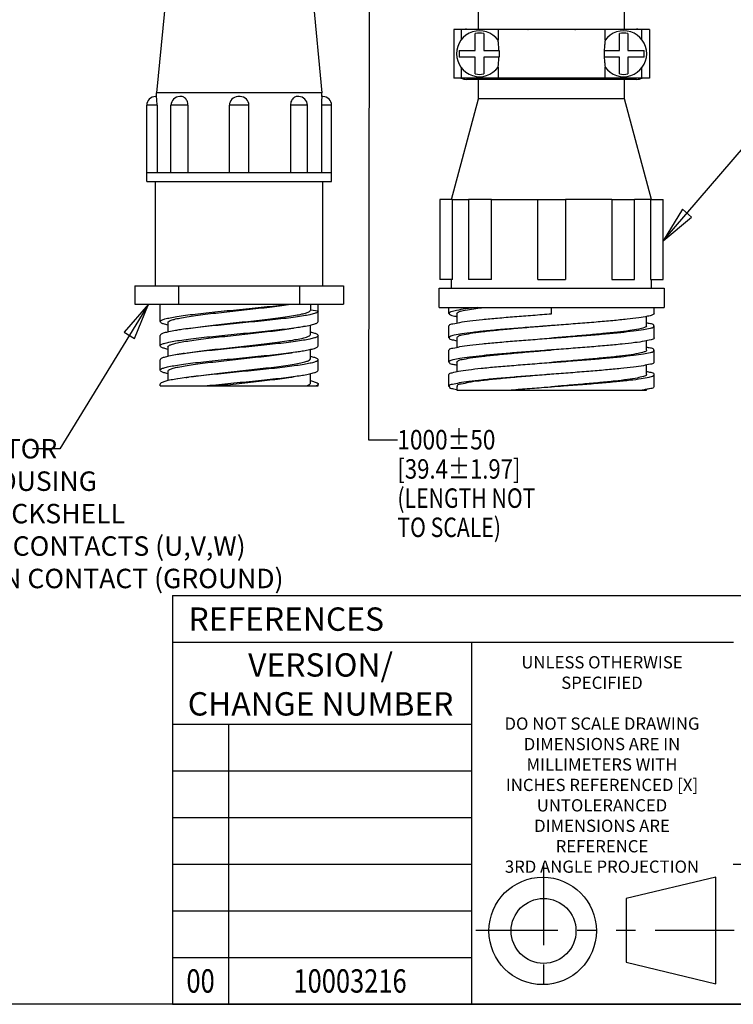
# Model space of a CAD drawing. Units: inches. Extents: x 1.2 to 15.8, y 0.3 to 10.5.
# Drawn here: x 6.4 to 10.1, y 0.5 to 5.6 of the extents above; entities that cross this region are included whole.
import ezdxf
from ezdxf.enums import TextEntityAlignment as Align

# ---------------------------------------------------------------- set-up
doc = ezdxf.new("R2010")
doc.units = ezdxf.units.IN
doc.header["$LTSCALE"] = 0.935
doc.header["$MEASUREMENT"] = 0
doc.linetypes.add('PHANTOM', pattern=[0.8, 0.45, -0.05, 0.1, -0.05, 0.1, -0.05])
doc.layers.get('0').update_dxf_attribs({"linetype": 'CONTINUOUS'})
doc.layers.add('8_ALL_NOTES_BALLOONS_SYMBOLS_GT', color=7, linetype='CONTINUOUS')
doc.layers.add('DEFAULT_3', color=7, linetype='PHANTOM')
doc.styles.get("Standard").update_dxf_attribs({"font": 'txt', "width": 0.8})
doc.styles.add('TEXTSTYLE_1', font='txt')

msp = doc.modelspace()

# ---------------------------------------------------------------- linework, layer by layer
at = {"color": 7, "linetype": 'Continuous'}
for p, q in [((7.1735, 5.7002), (7.1235, 5.1832)), ((7.9235, 5.7002), (7.9735, 5.1832)), ((8.7785, 5.5103), (8.7785, 5.6083)), ((9.5285, 5.5103), (9.5285, 5.6083)), ((9.656, 5.5092), (8.651, 5.5092)), ((8.651, 5.5092), (8.651, 5.2592)), ((8.691, 5.4581), (8.691, 5.5092)), ((8.7165, 5.5103), (9.5905, 5.5103)), ((8.7615, 5.4014), (8.7615, 5.4881)), ((8.8045, 5.4881), (8.8045, 5.4014)), ((8.8735, 5.5092), (8.8735, 5.5103)), ((8.8787, 5.5092), (8.8787, 5.4533)), ((9.4283, 5.4533), (9.4283, 5.5092)), ((9.4335, 5.5103), (9.4335, 5.5092)), ((9.5025, 5.4014), (9.5025, 5.4881)), ((9.5455, 5.4881), (9.5455, 5.4014)), ((9.616, 5.5092), (9.616, 5.4581)), ((9.656, 5.5092), (9.656, 5.2592)), ((8.6788, 5.4014), (8.7615, 5.4014)), ((8.6788, 5.4014), (8.6788, 5.3671)), ((8.7615, 5.3671), (8.6788, 5.3671)), ((8.7615, 5.2804), (8.7615, 5.3671)), ((8.8045, 5.4014), (8.8835, 5.4014)), ((8.8835, 5.3671), (8.8045, 5.3671)), ((8.8045, 5.3671), (8.8045, 5.2804)), ((8.8835, 5.4014), (8.8835, 5.3671)), ((9.4234, 5.4014), (9.5025, 5.4014)), ((9.4234, 5.4014), (9.4234, 5.3671)), ((9.5025, 5.3671), (9.4234, 5.3671)), ((9.5025, 5.2804), (9.5025, 5.3671)), ((9.5455, 5.4014), (9.6282, 5.4014)), ((9.6282, 5.3671), (9.5455, 5.3671)), ((9.5455, 5.3671), (9.5455, 5.2804)), ((9.6282, 5.3671), (9.6282, 5.4014)), ((8.8787, 5.3152), (8.8787, 5.2592)), ((9.4283, 5.2592), (9.4283, 5.3152)), ((8.691, 5.2592), (8.691, 5.3103)), ((9.616, 5.3103), (9.616, 5.2592)), ((9.656, 5.2592), (8.651, 5.2592)), ((9.5905, 5.2523), (8.7165, 5.2523)), ((8.7785, 5.1522), (8.7785, 5.2523)), ((8.8735, 5.2523), (8.8735, 5.2592)), ((9.051, 5.2592), (9.051, 5.2523)), ((9.256, 5.2592), (9.256, 5.2523)), ((9.4335, 5.2592), (9.4335, 5.2523)), ((9.5285, 5.1522), (9.5285, 5.2523)), ((7.1235, 5.1642), (7.1185, 5.1642)), ((7.1235, 5.1642), (7.1235, 5.1832)), ((7.9735, 5.1832), (7.1235, 5.1832)), ((7.2515, 5.1642), (7.243, 5.1642)), ((7.5435, 5.1642), (7.5408, 5.1641)), ((7.5535, 5.1642), (7.5435, 5.1642)), ((7.854, 5.1642), (7.8455, 5.1642)), ((7.9735, 5.1642), (7.9735, 5.1832)), ((7.9785, 5.1642), (7.9735, 5.1642)), ((7.0735, 4.7272), (7.0735, 5.1192)), ((7.1264, 5.1192), (7.0735, 5.1192)), ((7.1264, 5.1192), (7.1264, 4.7722)), ((7.198, 4.7722), (7.198, 5.1192)), ((7.2854, 5.1192), (7.198, 5.1192)), ((7.2854, 5.1192), (7.2854, 4.7722)), ((7.5985, 5.1192), (7.4985, 5.1192)), ((7.4985, 4.7722), (7.4985, 5.1192)), ((7.5985, 4.7722), (7.5985, 5.1192)), ((7.899, 5.1192), (7.8116, 5.1192)), ((7.8116, 5.1192), (7.8116, 4.7722)), ((7.899, 4.7722), (7.899, 5.1192)), ((8.0235, 5.1192), (7.9706, 5.1192)), ((7.9706, 5.1192), (7.9706, 4.7722)), ((8.0235, 4.7272), (8.0235, 5.1192)), ((8.64, 4.6351), (8.7785, 5.1522)), ((9.5285, 5.1522), (8.7785, 5.1522)), ((9.667, 4.6351), (9.5285, 5.1522)), ((8.0235, 4.7722), (7.0735, 4.7722)), ((7.0735, 4.7272), (8.0235, 4.7272)), ((7.119, 4.1912), (7.119, 4.7272)), ((7.978, 4.1912), (7.978, 4.7272)), ((8.6449, 4.6351), (8.58, 4.6351)), ((8.58, 4.6351), (8.58, 4.2242)), ((8.645, 4.2242), (8.645, 4.6351)), ((8.8443, 4.6351), (8.727, 4.6351)), ((8.727, 4.6351), (8.727, 4.2242)), ((8.8444, 4.2242), (8.8444, 4.6351)), ((9.0821, 4.6351), (9.2248, 4.6351)), ((9.0822, 4.2242), (9.0822, 4.6352)), ((9.4626, 4.6352), (9.2248, 4.6352)), ((9.2248, 4.6352), (9.2248, 4.2242)), ((9.4626, 4.6351), (9.58, 4.6351)), ((9.4626, 4.6351), (9.4626, 4.2242)), ((9.662, 4.6352), (9.58, 4.6352)), ((9.58, 4.2242), (9.58, 4.6351)), ((9.662, 4.6351), (9.727, 4.6351)), ((9.662, 4.6351), (9.662, 4.2242)), ((9.727, 4.2242), (9.727, 4.6351)), ((8.645, 4.2242), (8.58, 4.2242)), ((8.64, 4.1792), (8.64, 4.2242)), ((8.8444, 4.2242), (8.727, 4.2242)), ((9.0821, 4.2242), (9.2248, 4.2242)), ((9.4626, 4.2242), (9.58, 4.2242)), ((9.662, 4.2242), (9.727, 4.2242)), ((9.667, 4.1792), (9.667, 4.2242)), ((7.0125, 4.1912), (8.0845, 4.1912)), ((7.0125, 4.1912), (7.0125, 4.0972)), ((7.2381, 4.0972), (7.2381, 4.1912)), ((7.8589, 4.1912), (7.8589, 4.0972)), ((8.0845, 4.1912), (8.0845, 4.0972)), ((8.5755, 4.1792), (9.7315, 4.1792)), ((8.5755, 4.0802), (8.5755, 4.1792)), ((9.7315, 4.1792), (9.7315, 4.0802)), ((7.0125, 4.0972), (8.0845, 4.0972)), ((7.1425, 4.0076), (7.1425, 4.0972)), ((7.9145, 4.0972), (7.9145, 4.0667)), ((7.9545, 4.0618), (7.9145, 4.0667)), ((7.9545, 4.008), (7.9545, 4.0972)), ((8.5755, 4.0802), (9.7315, 4.0802)), ((8.626, 4.0497), (8.626, 4.0802)), ((8.666, 4.0497), (8.666, 4.0008)), ((9.1535, 4.0482), (9.1535, 4.0802)), ((9.681, 4.0497), (9.681, 4.0802)), ((7.1825, 4.0028), (7.1825, 3.9545)), ((9.641, 3.9857), (9.641, 4.0342)), ((7.9145, 3.9417), (7.9145, 3.9902)), ((8.626, 3.9247), (8.626, 3.9857)), ((9.681, 3.9247), (9.681, 3.9857)), ((7.1425, 3.883), (7.1425, 3.9368)), ((7.9545, 3.8826), (7.9545, 3.9365)), ((8.666, 3.9246), (8.666, 3.8758)), ((9.641, 3.8606), (9.641, 3.9094)), ((7.1825, 3.8777), (7.1825, 3.8291)), ((7.9145, 3.8167), (7.9145, 3.865)), ((8.626, 3.7997), (8.626, 3.8607)), ((9.681, 3.7997), (9.681, 3.8607)), ((7.1425, 3.7576), (7.1425, 3.8115)), ((7.9545, 3.758), (7.9545, 3.8118)), ((8.666, 3.7997), (8.666, 3.7509)), ((7.1825, 3.7528), (7.1825, 3.7044)), ((9.641, 3.7357), (9.641, 3.7845)), ((7.9145, 3.6917), (7.9145, 3.7403)), ((8.626, 3.6747), (8.626, 3.7357)), ((9.681, 3.6747), (9.681, 3.7357)), ((7.1425, 3.6772), (7.1425, 3.6868)), ((7.1425, 3.6772), (7.9545, 3.6772)), ((7.9545, 3.6772), (7.9545, 3.6865)), ((8.666, 3.6747), (8.666, 3.6552)), ((8.666, 3.6552), (9.641, 3.6552)), ((9.641, 3.6552), (9.641, 3.6595)), ((7.206, 2.5999), (7.206, 0.5)), ((7.206, 2.3601), (10.0865, 2.3601)), ((8.7422, 2.36), (8.7422, 0.5016)), ((10.0865, 1.2201), (15.7501, 1.2201)), ((9.9977, 1.1538), (9.5365, 1.0431)), ((9.9977, 0.605), (9.9977, 1.1538)), ((9.5365, 1.0431), (9.5365, 0.7157)), ((9.5365, 0.7157), (9.9977, 0.605))]:
    msp.add_line(p, q, dxfattribs=at)
at = {"color": 2, "linetype": 'Continuous'}
for p, q in [((7.2061, 2.6), (15.7501, 2.6)), ((7.2061, 2.6), (7.2061, 0.5)), ((7.2061, 2.36), (10.0875, 2.36)), ((8.7421, 2.36), (8.7421, 0.5)), ((7.2061, 1.94), (8.7421, 1.94)), ((7.4941, 1.94), (7.4941, 0.5)), ((7.2061, 1.7), (8.7421, 1.7)), ((7.2061, 1.46), (8.7421, 1.46)), ((7.2061, 1.22), (8.7421, 1.22)), ((7.2061, 0.98), (8.7421, 0.98)), ((7.2061, 0.74), (8.7421, 0.74)), ((7.2061, 0.5), (15.7501, 0.5))]:
    msp.add_line(p, q, dxfattribs=at)
at = {"color": 7, "linetype": 'Continuous'}
for centre, radius in [((9.1075, 0.8771), 0.276), ((9.1122, 0.8771), 0.1666)]:
    msp.add_circle(centre, radius, dxfattribs=at)
for centre, radius, start, end in [((8.783, 5.3842), 0.118, 35.8196, 324.1804), ((8.7165, 5.4473), 0.063, 90, 100.3823), ((8.783, 5.3842), 0.1061, 78.3048, 101.6952), ((9.0335, 5.5192), 0.01, 244.695, 270), ((9.2735, 5.5192), 0.01, 270, 295.305), ((9.524, 5.3842), 0.118, 215.8196, 144.1804), ((9.524, 5.3842), 0.1061, 78.3048, 101.6952), ((9.5905, 5.4473), 0.063, 79.6177, 89.9995), ((8.783, 5.3842), 0.1061, 258.3048, 281.6952), ((9.524, 5.3842), 0.1061, 258.3048, 281.6952), ((8.7165, 5.3153), 0.063, 243.0619, 270), ((9.5905, 5.3153), 0.063, 270, 296.9332), ((7.1185, 5.1192), 0.045, 90.0005, 180), ((7.243, 5.1192), 0.045, 90.0003, 180), ((7.5435, 5.1192), 0.045, 93.4515, 180), ((7.5535, 5.1192), 0.045, 0, 89.9997), ((7.854, 5.1192), 0.045, 0, 89.9997), ((7.9785, 5.1192), 0.045, 0, 89.9995)]:
    msp.add_arc(centre, radius, start, end, dxfattribs=at)
for points, knots in [([(8.883, 5.4014), (8.8828, 5.406), (8.8824, 5.4147), (8.8814, 5.427), (8.8804, 5.4376), (8.8794, 5.4462), (8.8788, 5.4512), (8.8787, 5.4533)], [0, 0, 0, 0, 0.01376832, 0.02617567, 0.03693824, 0.04571147, 0.05208116, 0.05208116, 0.05208116, 0.05208116]), ([(9.4283, 5.4533), (9.4281, 5.4512), (9.4276, 5.4462), (9.4266, 5.4376), (9.4256, 5.427), (9.4246, 5.4147), (9.4241, 5.406), (9.424, 5.4014)], [0, 0, 0, 0, 0.00637565, 0.01515193, 0.02591144, 0.03831869, 0.05208116, 0.05208116, 0.05208116, 0.05208116]), ([(8.8787, 5.3152), (8.8788, 5.3173), (8.8794, 5.3223), (8.8804, 5.3309), (8.8814, 5.3415), (8.8824, 5.3538), (8.8828, 5.3625), (8.883, 5.3671)], [0, 0, 0, 0, 0.00637559, 0.01515191, 0.02591154, 0.03831876, 0.05208116, 0.05208116, 0.05208116, 0.05208116]), ([(9.424, 5.3671), (9.4241, 5.3625), (9.4246, 5.3538), (9.4256, 5.3415), (9.4266, 5.3309), (9.4276, 5.3223), (9.4281, 5.3173), (9.4283, 5.3152)], [0, 0, 0, 0, 0.01376813, 0.02617541, 0.03693826, 0.04571157, 0.05208116, 0.05208116, 0.05208116, 0.05208116]), ([(7.1264, 5.1192), (7.1264, 5.1231), (7.1263, 5.1305), (7.1259, 5.1412), (7.1251, 5.15), (7.1248, 5.1576), (7.1234, 5.1609), (7.1241, 5.1642), (7.1235, 5.1642)], [0, 0, 0, 0, 0.01154823, 0.02244062, 0.03167539, 0.0388397, 0.04352042, 0.04513537, 0.04513537, 0.04513537, 0.04513537]), ([(7.2854, 5.1192), (7.2854, 5.1231), (7.2846, 5.1308), (7.2811, 5.1416), (7.2757, 5.1509), (7.2687, 5.1582), (7.2605, 5.163), (7.2544, 5.1642), (7.2515, 5.1642)], [0, 0, 0, 0, 0.0116076, 0.02303758, 0.03371864, 0.0436816, 0.05309525, 0.06181978, 0.06181978, 0.06181978, 0.06181978]), ([(7.8455, 5.1642), (7.8426, 5.1642), (7.8367, 5.1631), (7.8286, 5.1585), (7.8215, 5.1513), (7.816, 5.142), (7.8125, 5.1311), (7.8116, 5.1232), (7.8116, 5.1192)], [0, 0, 0, 0, 0.00848147, 0.0177119, 0.02759417, 0.03828982, 0.04989507, 0.06182162, 0.06182162, 0.06182162, 0.06182162]), ([(7.9735, 5.1642), (7.973, 5.1642), (7.9735, 5.1611), (7.9722, 5.1578), (7.972, 5.1504), (7.9711, 5.1416), (7.9707, 5.1308), (7.9706, 5.1232), (7.9706, 5.1192)], [0, 0, 0, 0, 0.00152913, 0.00603028, 0.01305213, 0.02224108, 0.03327333, 0.04513541, 0.04513541, 0.04513541, 0.04513541]), ([(8.645, 4.6352), (8.6493, 4.6352), (8.6607, 4.6353), (8.6816, 4.6352), (8.7046, 4.6353), (8.7205, 4.6352), (8.727, 4.6352)], [0, 0, 0, 0, 0.0131069, 0.03409672, 0.06267008, 0.08200783, 0.08200783, 0.08200783, 0.08200783]), ([(8.8444, 4.6351), (8.8625, 4.6351), (8.9, 4.6353), (8.9581, 4.6352), (9.0192, 4.6353), (9.0609, 4.6352), (9.0822, 4.6352)], [0, 0, 0, 0, 0.0543929, 0.1126778, 0.1740423, 0.2378152, 0.2378152, 0.2378152, 0.2378152]), ([(7.1427, 4.0077), (7.1426, 4.008), (7.1425, 4.0116), (7.153, 4.017), (7.1687, 4.0225), (7.196, 4.0286), (7.231, 4.0346), (7.2743, 4.0408), (7.3244, 4.047), (7.3801, 4.0532), (7.4401, 4.0594), (7.5028, 4.0657), (7.5667, 4.0719), (7.6301, 4.0782), (7.6915, 4.0844), (7.7492, 4.0906), (7.7863, 4.095), (7.804, 4.0972)], [0, 0, 0, 0, 0.0010481, 0.0103786, 0.0284327, 0.0557105, 0.0917614, 0.135774, 0.186685, 0.2432534, 0.3040719, 0.3676249, 0.4323374, 0.4965897, 0.5587821, 0.6173454, 0.6708347, 0.6708347, 0.6708347, 0.6708347]), ([(7.1831, 4.0027), (7.1831, 4.004), (7.1846, 4.0095), (7.1978, 4.0141), (7.2167, 4.0207), (7.246, 4.0267), (7.2825, 4.0331), (7.3262, 4.0394), (7.3755, 4.0457), (7.4292, 4.0521), (7.4862, 4.0585), (7.545, 4.0649), (7.6039, 4.0712), (7.6613, 4.0776), (7.7157, 4.084), (7.7656, 4.0904), (7.7973, 4.0949), (7.8121, 4.0972)], [0, 0, 0, 0, 0.0038793, 0.0161063, 0.0370918, 0.0667257, 0.1042894, 0.1488981, 0.1988591, 0.2533814, 0.3112221, 0.3708806, 0.4307069, 0.4889432, 0.544168, 0.5949874, 0.6400671, 0.6400671, 0.6400671, 0.6400671]), ([(7.9545, 4.0618), (7.9545, 4.0591), (7.9469, 4.0532), (7.9325, 4.0485), (7.9083, 4.0423), (7.876, 4.0365), (7.8352, 4.0304), (7.7873, 4.0242), (7.7335, 4.0181), (7.6751, 4.0119), (7.6135, 4.0057), (7.5504, 3.9995), (7.4872, 3.9933), (7.4255, 3.9871), (7.3668, 3.9809), (7.3127, 3.9748), (7.2681, 3.9691), (7.2417, 3.9653), (7.2315, 3.9637)], [0, 0, 0, 0, 0.0080597, 0.0239938, 0.0482275, 0.0814576, 0.1230641, 0.1717105, 0.2263736, 0.2855863, 0.3479511, 0.4119329, 0.4759632, 0.5384628, 0.5979098, 0.6528487, 0.7019393, 0.7327985, 0.7327985, 0.7327985, 0.7327985]), ([(7.2748, 3.9706), (7.283, 3.9719), (7.3071, 3.9757), (7.349, 3.9814), (7.4018, 3.9879), (7.4586, 3.9944), (7.5178, 4.0009), (7.5778, 4.0074), (7.6371, 4.0139), (7.6939, 4.0204), (7.7467, 4.0269), (7.794, 4.0333), (7.8347, 4.0398), (7.8675, 4.0459), (7.8921, 4.0525), (7.9069, 4.0577), (7.9144, 4.064), (7.9144, 4.0667)], [0, 0, 0, 0, 0.024962, 0.0731939, 0.1268835, 0.1845198, 0.244592, 0.305533, 0.365692, 0.4234119, 0.4770519, 0.5252192, 0.5667715, 0.6006073, 0.6257248, 0.641861, 0.6501388, 0.6501388, 0.6501388, 0.6501388]), ([(8.7735, 4.0802), (8.7528, 4.0779), (8.7174, 4.0737), (8.6692, 4.0666), (8.6445, 4.0602), (8.6257, 4.0543), (8.626, 4.0498), (8.6261, 4.0497)], [0, 0, 0, 0, 0.0624243, 0.1092592, 0.1390764, 0.151953, 0.1523708, 0.1523708, 0.1523708, 0.1523708]), ([(8.6261, 4.0497), (8.6267, 4.0461), (8.6406, 4.0393), (8.6535, 4.0361), (8.6644, 4.0346), (8.666, 4.0343)], [0, 0, 0, 0, 0.01090397, 0.0387309, 0.04367645, 0.04367645, 0.04367645, 0.04367645]), ([(8.6276, 3.9857), (8.6276, 3.9869), (8.6289, 3.995), (8.6542, 3.9968), (8.6851, 4.0062), (8.7378, 4.0119), (8.8019, 4.0195), (8.879, 4.0265), (8.9651, 4.0337), (9.0577, 4.0409), (9.1212, 4.0457), (9.1535, 4.0482)], [0, 0, 0, 0, 0.0037355, 0.0230773, 0.0590048, 0.1107762, 0.1767683, 0.2547978, 0.3422459, 0.4361607, 0.5333557, 0.5333557, 0.5333557, 0.5333557]), ([(8.6663, 4.0496), (8.6672, 4.0527), (8.6785, 4.0606), (8.7047, 4.0654), (8.7423, 4.0726), (8.7711, 4.0765), (8.7853, 4.0782)], [0, 0, 0, 0, 0.0099135, 0.0369562, 0.0812194, 0.1241167, 0.1241167, 0.1241167, 0.1241167]), ([(9.6809, 4.0497), (9.6802, 4.0461), (9.6665, 4.0392), (9.641, 4.0339), (9.5961, 4.0263), (9.5369, 4.0194), (9.4635, 4.012), (9.3793, 4.0047), (9.287, 3.9973), (9.2109, 3.9915), (9.1658, 3.9881), (9.1535, 3.9872)], [0, 0, 0, 0, 0.0109036, 0.0387303, 0.0836774, 0.1444036, 0.2188437, 0.304399, 0.3980576, 0.4965109, 0.5335973, 0.5335973, 0.5335973, 0.5335973]), ([(7.1825, 3.9899), (7.1748, 3.9918), (7.1625, 3.9951), (7.1477, 3.9996), (7.1431, 4.0056), (7.1427, 4.0077)], [0, 0, 0, 0, 0.02380189, 0.03872977, 0.044955, 0.044955, 0.044955, 0.044955]), ([(7.8742, 3.9825), (7.8765, 3.9829), (7.8896, 3.985), (7.9107, 3.9889), (7.934, 3.9953), (7.9488, 3.9998), (7.954, 4.0059), (7.9544, 4.008)], [0, 0, 0, 0, 0.00676159, 0.03997177, 0.0642366, 0.07940354, 0.08595665, 0.08595665, 0.08595665, 0.08595665]), ([(9.6794, 3.9857), (9.6794, 3.9869), (9.6781, 3.995), (9.659, 3.9964), (9.6475, 3.9989), (9.6409, 4.0005)], [0, 0, 0, 0, 0.00373555, 0.02307742, 0.04339392, 0.04339392, 0.04339392, 0.04339392]), ([(7.1425, 3.883), (7.1425, 3.8857), (7.1503, 3.8918), (7.1653, 3.8966), (7.1906, 3.903), (7.2241, 3.9088), (7.266, 3.915), (7.3148, 3.9212), (7.3696, 3.9274), (7.4288, 3.9336), (7.491, 3.9399), (7.5547, 3.9461), (7.6182, 3.9523), (7.68, 3.9586), (7.7384, 3.9648), (7.7918, 3.9709), (7.8365, 3.9768), (7.8632, 3.9808), (7.8742, 3.9825)], [0, 0, 0, 0, 0.0081155, 0.0245419, 0.0501798, 0.0846718, 0.1272623, 0.1769317, 0.2324756, 0.2925217, 0.3555774, 0.4200878, 0.4844389, 0.5470392, 0.6063006, 0.6608673, 0.7080845, 0.7416779, 0.7416779, 0.7416779, 0.7416779]), ([(7.2315, 3.9637), (7.2279, 3.9631), (7.2129, 3.9607), (7.1899, 3.9566), (7.165, 3.9503), (7.1501, 3.9455), (7.1425, 3.9395), (7.1425, 3.9368)], [0, 0, 0, 0, 0.01121032, 0.04526645, 0.07057459, 0.08679228, 0.09482903, 0.09482903, 0.09482903, 0.09482903]), ([(7.1825, 3.8777), (7.1826, 3.8802), (7.1889, 3.8864), (7.2032, 3.8913), (7.2261, 3.8978), (7.2571, 3.9038), (7.2956, 3.9101), (7.3407, 3.9163), (7.3913, 3.9226), (7.446, 3.929), (7.5036, 3.9354), (7.5624, 3.9417), (7.6209, 3.9481), (7.6775, 3.9545), (7.7308, 3.9609), (7.7793, 3.9673), (7.812, 3.9721), (7.8285, 3.9749), (7.8307, 3.9753)], [0, 0, 0, 0, 0.0075786, 0.0227798, 0.0464652, 0.078316, 0.1176323, 0.1635191, 0.2149072, 0.2704972, 0.3288804, 0.3885523, 0.4479335, 0.5054347, 0.5596138, 0.6089101, 0.6520714, 0.6589618, 0.6589618, 0.6589618, 0.6589618]), ([(7.9145, 3.9542), (7.9212, 3.9527), (7.9334, 3.9495), (7.9468, 3.9452), (7.9545, 3.9391), (7.9545, 3.9365)], [0, 0, 0, 0, 0.02066513, 0.03688248, 0.04491913, 0.04491913, 0.04491913, 0.04491913]), ([(9.0918, 3.9825), (9.0591, 3.98), (8.9959, 3.9752), (8.9051, 3.9677), (8.8233, 3.9605), (8.7537, 3.9529), (8.6971, 3.9468), (8.6594, 3.9375), (8.6334, 3.9352), (8.6277, 3.9264), (8.6272, 3.9243)], [0, 0, 0, 0, 0.0983282, 0.1902086, 0.2731778, 0.3443192, 0.4011592, 0.4417938, 0.4651416, 0.4715168, 0.4715168, 0.4715168, 0.4715168]), ([(9.1412, 3.9862), (9.1383, 3.9859), (9.1036, 3.9831), (9.0386, 3.9778), (8.949, 3.97), (8.8672, 3.9625), (8.797, 3.9545), (8.7398, 3.9479), (8.7006, 3.9386), (8.6744, 3.9356), (8.6677, 3.9266), (8.667, 3.9243)], [0, 0, 0, 0, 0.0088242, 0.1045353, 0.1956735, 0.2787284, 0.3505045, 0.4082791, 0.4499717, 0.4743123, 0.4815757, 0.4815757, 0.4815757, 0.4815757]), ([(9.1535, 3.9232), (9.1858, 3.9256), (9.2493, 3.9304), (9.3419, 3.9376), (9.428, 3.9448), (9.5051, 3.9518), (9.5692, 3.9594), (9.6219, 3.9651), (9.6528, 3.9745), (9.6781, 3.9763), (9.6794, 3.9844), (9.6794, 3.9857)], [0, 0, 0, 0, 0.0972267, 0.1911427, 0.2785881, 0.3566136, 0.422601, 0.474367, 0.5102883, 0.5296242, 0.5333556, 0.5333556, 0.5333556, 0.5333556]), ([(9.6409, 3.9857), (9.6409, 3.9855), (9.6412, 3.981), (9.6226, 3.9746), (9.5973, 3.9681), (9.5489, 3.9605), (9.4882, 3.953), (9.4135, 3.9454), (9.3292, 3.9377), (9.2413, 3.9303), (9.1821, 3.9255), (9.1535, 3.9232)], [0, 0, 0, 0, 0.0003857, 0.0134907, 0.0437268, 0.0910715, 0.1539146, 0.2297381, 0.3155879, 0.4080957, 0.4940826, 0.4940826, 0.4940826, 0.4940826]), ([(7.9545, 3.9365), (7.9545, 3.9338), (7.9469, 3.9278), (7.9325, 3.9231), (7.9083, 3.9169), (7.876, 3.9111), (7.8352, 3.905), (7.7873, 3.8989), (7.7335, 3.8927), (7.675, 3.8865), (7.6135, 3.8803), (7.5503, 3.8741), (7.4871, 3.868), (7.4255, 3.8618), (7.3668, 3.8556), (7.3127, 3.8494), (7.2653, 3.8434), (7.2361, 3.8391), (7.2232, 3.837)], [0, 0, 0, 0, 0.0080596, 0.0239944, 0.0482253, 0.0814589, 0.1230706, 0.1717164, 0.2263782, 0.2855918, 0.3479559, 0.4119374, 0.4759672, 0.5384663, 0.5979125, 0.6528507, 0.7019407, 0.7412571, 0.7412571, 0.7412571, 0.7412571]), ([(7.2666, 3.8442), (7.2761, 3.8458), (7.3014, 3.8499), (7.3444, 3.8558), (7.3968, 3.8623), (7.4534, 3.8688), (7.5126, 3.8753), (7.5728, 3.8819), (7.6324, 3.8884), (7.6896, 3.8949), (7.7429, 3.9014), (7.7909, 3.9079), (7.8323, 3.9144), (7.8657, 3.9206), (7.891, 3.9271), (7.9061, 3.9325), (7.9144, 3.9386), (7.9144, 3.9416), (7.9144, 3.9417)], [0, 0, 0, 0, 0.029022, 0.0767618, 0.1301017, 0.1875598, 0.2476439, 0.3087661, 0.3692451, 0.4273966, 0.4815635, 0.5303633, 0.5725951, 0.6070841, 0.6328092, 0.6495293, 0.6581808, 0.6585012, 0.6585012, 0.6585012, 0.6585012]), ([(8.6272, 3.9243), (8.627, 3.9237), (8.6261, 3.917), (8.6474, 3.9145), (8.6581, 3.9112), (8.666, 3.9094)], [0, 0, 0, 0, 0.00204154, 0.0190438, 0.04346227, 0.04346227, 0.04346227, 0.04346227]), ([(8.6276, 3.8607), (8.6276, 3.8619), (8.6289, 3.87), (8.6542, 3.8718), (8.6851, 3.8812), (8.7378, 3.8869), (8.8019, 3.8945), (8.879, 3.9015), (8.9651, 3.9087), (9.0577, 3.9159), (9.1212, 3.9207), (9.1535, 3.9232)], [0, 0, 0, 0, 0.0037356, 0.0230774, 0.0590048, 0.1107763, 0.1767684, 0.2547981, 0.3422461, 0.4361609, 0.5333557, 0.5333557, 0.5333557, 0.5333557]), ([(9.6798, 3.9243), (9.68, 3.9237), (9.6808, 3.917), (9.6554, 3.914), (9.628, 3.9052), (9.5751, 3.8991), (9.5113, 3.8915), (9.4333, 3.8843), (9.3458, 3.8769), (9.2514, 3.8695), (9.1865, 3.8646), (9.1535, 3.8622)], [0, 0, 0, 0, 0.0020416, 0.0190441, 0.0533255, 0.104336, 0.1704293, 0.2493267, 0.3382623, 0.4340997, 0.5334409, 0.5334409, 0.5334409, 0.5334409]), ([(7.1825, 3.8652), (7.1757, 3.8668), (7.1635, 3.87), (7.1501, 3.8744), (7.1425, 3.8803), (7.1425, 3.883)], [0, 0, 0, 0, 0.02092028, 0.03688031, 0.044935, 0.044935, 0.044935, 0.044935]), ([(7.1425, 3.7576), (7.1425, 3.7603), (7.1502, 3.7664), (7.165, 3.7711), (7.1899, 3.7775), (7.223, 3.7833), (7.2644, 3.7895), (7.3127, 3.7956), (7.3668, 3.8018), (7.4255, 3.8079), (7.4871, 3.8141), (7.5503, 3.8203), (7.6135, 3.8265), (7.675, 3.8327), (7.7335, 3.8389), (7.7873, 3.845), (7.8309, 3.8506), (7.8564, 3.8544), (7.8658, 3.8559)], [0, 0, 0, 0, 0.0080384, 0.0242598, 0.0495686, 0.0836241, 0.1256916, 0.1747798, 0.2297158, 0.2891595, 0.3516552, 0.415682, 0.4796605, 0.5420214, 0.6012376, 0.6558849, 0.7045458, 0.7331949, 0.7331949, 0.7331949, 0.7331949]), ([(7.183, 3.7528), (7.1829, 3.7535), (7.183, 3.7579), (7.1945, 3.763), (7.211, 3.7691), (7.2383, 3.7752), (7.2727, 3.7815), (7.3146, 3.7878), (7.3622, 3.7941), (7.4147, 3.8004), (7.4707, 3.8068), (7.529, 3.8131), (7.5879, 3.8195), (7.6457, 3.8259), (7.7009, 3.8322), (7.752, 3.8386), (7.7921, 3.8441), (7.815, 3.8477), (7.8225, 3.8489)], [0, 0, 0, 0, 0.0021035, 0.0124561, 0.0313154, 0.0588048, 0.09435, 0.1370716, 0.1853913, 0.2386077, 0.295549, 0.3547545, 0.4145525, 0.4731728, 0.5291815, 0.5811395, 0.6276968, 0.6506061, 0.6506061, 0.6506061, 0.6506061]), ([(7.8658, 3.8559), (7.8701, 3.8565), (7.8853, 3.859), (7.9083, 3.8631), (7.9324, 3.8693), (7.9469, 3.874), (7.9545, 3.88), (7.9545, 3.8826)], [0, 0, 0, 0, 0.01307609, 0.04612968, 0.07039447, 0.08637706, 0.09443266, 0.09443266, 0.09443266, 0.09443266]), ([(9.1535, 3.8622), (9.1212, 3.8597), (9.0576, 3.8549), (8.965, 3.8477), (8.879, 3.8405), (8.8019, 3.8335), (8.7377, 3.8259), (8.685, 3.8202), (8.6542, 3.8108), (8.6289, 3.809), (8.6276, 3.8009), (8.6276, 3.7997)], [0, 0, 0, 0, 0.0972268, 0.1911425, 0.278588, 0.3566137, 0.422601, 0.4743669, 0.5102884, 0.5296242, 0.5333556, 0.5333556, 0.5333556, 0.5333556]), ([(8.667, 3.7993), (8.6677, 3.8016), (8.6742, 3.8107), (8.7008, 3.8136), (8.7399, 3.823), (8.7975, 3.8295), (8.868, 3.8375), (8.9499, 3.8451), (9.0397, 3.8528), (9.1084, 3.8585), (9.1469, 3.8616), (9.1535, 3.8622)], [0, 0, 0, 0, 0.0071323, 0.0315761, 0.0734325, 0.1315016, 0.2035459, 0.2868532, 0.3781448, 0.4739045, 0.4938287, 0.4938287, 0.4938287, 0.4938287]), ([(9.1535, 3.7982), (9.1858, 3.8006), (9.2493, 3.8054), (9.3419, 3.8126), (9.428, 3.8198), (9.5051, 3.8268), (9.5692, 3.8344), (9.6219, 3.8401), (9.6528, 3.8495), (9.6781, 3.8513), (9.6794, 3.8594), (9.6794, 3.8607)], [0, 0, 0, 0, 0.097227, 0.1911427, 0.2785882, 0.3566139, 0.4226011, 0.474367, 0.5102884, 0.5296242, 0.5333556, 0.5333556, 0.5333556, 0.5333556]), ([(9.6406, 3.8605), (9.6407, 3.8602), (9.6415, 3.8549), (9.6197, 3.8496), (9.5941, 3.842), (9.5436, 3.8349), (9.4817, 3.8273), (9.4057, 3.8197), (9.3205, 3.812), (9.2353, 3.8048), (9.1789, 3.8002), (9.1535, 3.7982)], [0, 0, 0, 0, 0.0010017, 0.0155926, 0.0474395, 0.0963709, 0.1605718, 0.2376083, 0.3243786, 0.4174977, 0.4940932, 0.4940932, 0.4940932, 0.4940932]), ([(9.6794, 3.8607), (9.6794, 3.8619), (9.6781, 3.87), (9.659, 3.8714), (9.6475, 3.8739), (9.6409, 3.8755)], [0, 0, 0, 0, 0.00373556, 0.02307745, 0.04338239, 0.04338239, 0.04338239, 0.04338239]), ([(7.2232, 3.837), (7.2223, 3.8368), (7.2102, 3.8349), (7.1899, 3.8313), (7.165, 3.825), (7.1501, 3.8202), (7.1425, 3.8141), (7.1425, 3.8115)], [0, 0, 0, 0, 0.00275227, 0.03680797, 0.06211568, 0.07833319, 0.08636989, 0.08636989, 0.08636989, 0.08636989]), ([(7.2666, 3.8442), (7.2621, 3.8435), (7.2521, 3.8418), (7.2376, 3.8394), (7.2276, 3.8377), (7.2232, 3.837)], [0, 0, 0, 0, 0.01360573, 0.03053236, 0.04400299, 0.04400299, 0.04400299, 0.04400299]), ([(7.9545, 3.8118), (7.9545, 3.8092), (7.9473, 3.8034), (7.9334, 3.7988), (7.9102, 3.7927), (7.8791, 3.787), (7.8399, 3.781), (7.7937, 3.775), (7.7418, 3.769), (7.6852, 3.7629), (7.6254, 3.7569), (7.5638, 3.7508), (7.5018, 3.7448), (7.4409, 3.7387), (7.3826, 3.7326), (7.3282, 3.7266), (7.279, 3.7206), (7.2474, 3.7162), (7.2322, 3.7138), (7.2315, 3.7137)], [0, 0, 0, 0, 0.0078214, 0.0231736, 0.0464189, 0.0783304, 0.118459, 0.1652343, 0.218034, 0.2753404, 0.3359277, 0.3983392, 0.4611141, 0.5227734, 0.5818815, 0.637043, 0.6869772, 0.73053, 0.7328898, 0.7328898, 0.7328898, 0.7328898]), ([(7.2745, 3.7205), (7.2803, 3.7215), (7.3016, 3.7249), (7.3404, 3.7303), (7.3923, 3.7368), (7.4484, 3.7433), (7.5073, 3.7498), (7.5673, 3.7563), (7.6269, 3.7628), (7.6843, 3.7693), (7.738, 3.7758), (7.7864, 3.7823), (7.8286, 3.7887), (7.8626, 3.795), (7.8891, 3.8014), (7.9046, 3.8071), (7.9144, 3.8129), (7.9143, 3.8164), (7.9143, 3.8167)], [0, 0, 0, 0, 0.0175758, 0.0646644, 0.1174175, 0.1744033, 0.234173, 0.2951415, 0.3556318, 0.4139588, 0.4684772, 0.5178162, 0.5607292, 0.5959902, 0.6225716, 0.6402062, 0.6495508, 0.6504831, 0.6504831, 0.6504831, 0.6504831]), ([(7.9145, 3.8296), (7.9212, 3.828), (7.9334, 3.8249), (7.9468, 3.8205), (7.9545, 3.8145), (7.9545, 3.8118)], [0, 0, 0, 0, 0.02067597, 0.03689169, 0.04492783, 0.04492783, 0.04492783, 0.04492783]), ([(8.6271, 3.736), (8.6269, 3.7366), (8.6261, 3.7432), (8.6514, 3.7463), (8.6786, 3.755), (8.7316, 3.7612), (8.7953, 3.7688), (8.8734, 3.776), (8.9609, 3.7834), (9.0555, 3.7908), (9.1204, 3.7957), (9.1535, 3.7982)], [0, 0, 0, 0, 0.0019707, 0.0188429, 0.05303, 0.1039954, 0.1700918, 0.2490355, 0.3380522, 0.4339953, 0.5334548, 0.5334548, 0.5334548, 0.5334548]), ([(8.6276, 3.7997), (8.6276, 3.7984), (8.6289, 3.7903), (8.648, 3.7889), (8.6595, 3.7864), (8.6661, 3.7848)], [0, 0, 0, 0, 0.00373555, 0.02307743, 0.04340128, 0.04340128, 0.04340128, 0.04340128]), ([(9.6794, 3.7997), (9.6794, 3.7984), (9.6781, 3.7903), (9.6528, 3.7885), (9.6219, 3.7791), (9.5692, 3.7734), (9.5051, 3.7658), (9.428, 3.7588), (9.3419, 3.7516), (9.2493, 3.7444), (9.1858, 3.7396), (9.1535, 3.7372)], [0, 0, 0, 0, 0.0037356, 0.0230774, 0.0590048, 0.1107763, 0.1767684, 0.2547981, 0.3422461, 0.4361609, 0.5333557, 0.5333557, 0.5333557, 0.5333557]), ([(7.1825, 3.7399), (7.1756, 3.7415), (7.1634, 3.7447), (7.1499, 3.7491), (7.1425, 3.755), (7.1425, 3.7576)], [0, 0, 0, 0, 0.0212644, 0.03699083, 0.04493876, 0.04493876, 0.04493876, 0.04493876]), ([(7.8742, 3.7325), (7.8758, 3.7328), (7.8883, 3.7348), (7.9085, 3.7385), (7.9325, 3.7447), (7.947, 3.7494), (7.9545, 3.7553), (7.9545, 3.758)], [0, 0, 0, 0, 0.00487791, 0.03778509, 0.06207775, 0.07797274, 0.08595989, 0.08595989, 0.08595989, 0.08595989]), ([(9.6798, 3.736), (9.68, 3.7366), (9.6809, 3.7432), (9.6596, 3.7458), (9.649, 3.7491), (9.641, 3.7509)], [0, 0, 0, 0, 0.00197065, 0.0188429, 0.04349605, 0.04349605, 0.04349605, 0.04349605]), ([(7.2315, 3.7137), (7.2203, 3.7119), (7.2002, 3.7084), (7.173, 3.703), (7.1559, 3.6969), (7.1436, 3.6925), (7.143, 3.6877), (7.1431, 3.6869)], [0, 0, 0, 0, 0.03381584, 0.06184079, 0.08122681, 0.09211563, 0.09478801, 0.09478801, 0.09478801, 0.09478801]), ([(7.3686, 3.6772), (7.3883, 3.6794), (7.4286, 3.6836), (7.4901, 3.6898), (7.553, 3.6959), (7.6157, 3.7021), (7.6769, 3.7082), (7.7349, 3.7144), (7.7883, 3.7205), (7.8342, 3.7264), (7.8622, 3.7306), (7.8742, 3.7325)], [0, 0, 0, 0, 0.0593455, 0.1216267, 0.1853442, 0.2489524, 0.3109036, 0.3697002, 0.4239335, 0.4721793, 0.5086907, 0.5086907, 0.5086907, 0.5086907]), ([(7.431, 3.6772), (7.4503, 3.6794), (7.4892, 3.6838), (7.548, 3.6902), (7.6069, 3.6966), (7.6641, 3.703), (7.7181, 3.7093), (7.7677, 3.7157), (7.8047, 3.721), (7.8251, 3.7243), (7.8307, 3.7253)], [0, 0, 0, 0, 0.0580136, 0.1176458, 0.1773617, 0.2356144, 0.2903311, 0.3407025, 0.3854668, 0.4025971, 0.4025971, 0.4025971, 0.4025971]), ([(7.9146, 3.7044), (7.9181, 3.7036), (7.9282, 3.7011), (7.9404, 3.6967), (7.953, 3.6925), (7.9539, 3.6875), (7.9539, 3.6865)], [0, 0, 0, 0, 0.01089269, 0.03063756, 0.04189512, 0.04494348, 0.04494348, 0.04494348, 0.04494348]), ([(9.1535, 3.7372), (9.1207, 3.7347), (9.0564, 3.7298), (8.9626, 3.7225), (8.8757, 3.7152), (8.798, 3.7081), (8.7341, 3.7004), (8.6812, 3.6946), (8.6527, 3.6854), (8.627, 3.6831), (8.6273, 3.6758), (8.6274, 3.6749)], [0, 0, 0, 0, 0.0985525, 0.1936573, 0.2820261, 0.3605947, 0.4266544, 0.477963, 0.5128817, 0.5307776, 0.5333682, 0.5333682, 0.5333682, 0.5333682]), ([(9.1535, 3.7372), (9.1411, 3.7361), (9.097, 3.7325), (9.0229, 3.7264), (8.9343, 3.7187), (8.854, 3.7112), (8.7863, 3.7031), (8.7304, 3.6969), (8.6966, 3.6869), (8.6698, 3.6849), (8.6678, 3.676), (8.6677, 3.6746)], [0, 0, 0, 0, 0.0373975, 0.1326969, 0.2228732, 0.3043958, 0.3741362, 0.4293689, 0.4681202, 0.4893008, 0.4937188, 0.4937188, 0.4937188, 0.4937188]), ([(9.1535, 3.6732), (9.1737, 3.6747), (9.2264, 3.6787), (9.3097, 3.685), (9.4004, 3.6924), (9.4824, 3.6997), (9.5523, 3.7073), (9.6092, 3.7135), (9.6473, 3.7227), (9.6733, 3.725), (9.6792, 3.7339), (9.6798, 3.736)], [0, 0, 0, 0, 0.0607671, 0.1585055, 0.2506239, 0.3338622, 0.4052869, 0.4624079, 0.5033053, 0.5268799, 0.5334204, 0.5334204, 0.5334204, 0.5334204]), ([(9.6402, 3.7354), (9.6403, 3.7349), (9.6413, 3.7287), (9.6171, 3.7244), (9.5904, 3.7161), (9.5382, 3.7093), (9.475, 3.7015), (9.3979, 3.6939), (9.3118, 3.6862), (9.2292, 3.6793), (9.1758, 3.675), (9.1535, 3.6732)], [0, 0, 0, 0, 0.0016175, 0.0177089, 0.0512542, 0.1017035, 0.1672792, 0.2454239, 0.3330925, 0.4268418, 0.493974, 0.493974, 0.493974, 0.493974]), ([(7.8904, 3.6772), (7.8961, 3.679), (7.9038, 3.6819), (7.9144, 3.6875), (7.9143, 3.6913), (7.9142, 3.6917)], [0, 0, 0, 0, 0.01800699, 0.02770235, 0.02902051, 0.02902051, 0.02902051, 0.02902051]), ([(7.9539, 3.6865), (7.9539, 3.6854), (7.9529, 3.6803), (7.9471, 3.6787), (7.9436, 3.6772)], [0, 0, 0, 0, 0.00318932, 0.01459723, 0.01459723, 0.01459723, 0.01459723]), ([(8.6274, 3.6749), (8.6278, 3.6732), (8.6315, 3.6644), (8.6489, 3.6631), (8.6607, 3.6609), (8.6661, 3.6598)], [0, 0, 0, 0, 0.0052867, 0.02708371, 0.04340577, 0.04340577, 0.04340577, 0.04340577]), ([(8.9229, 3.6552), (8.954, 3.6578), (9.0179, 3.6629), (9.0947, 3.6687), (9.1405, 3.6722), (9.1535, 3.6732)], [0, 0, 0, 0, 0.0936454, 0.1921532, 0.2312803, 0.2312803, 0.2312803, 0.2312803]), ([(9.6795, 3.6749), (9.6792, 3.6732), (9.6754, 3.6644), (9.6577, 3.6631), (9.6457, 3.6608), (9.6401, 3.6596)], [0, 0, 0, 0, 0.00528671, 0.02708372, 0.04424152, 0.04424152, 0.04424152, 0.04424152])]:
    msp.add_open_spline(points, degree=3, knots=knots, dxfattribs=at)
for points in [[(8.7853, 4.0782), (8.7909, 4.0788), (8.7966, 4.0795), (8.8023, 4.0802)], [(9.1131, 3.9841), (9.106, 3.9836), (9.0989, 3.983), (9.0918, 3.9825)], [(9.1403, 3.9862), (9.1312, 3.9855), (9.1222, 3.9848), (9.1131, 3.9841)], [(9.1535, 3.9872), (9.1491, 3.9868), (9.1447, 3.9865), (9.1403, 3.9862)], [(8.6661, 3.6598), (8.6663, 3.6597), (8.6666, 3.6597), (8.6669, 3.6596)], [(9.6401, 3.6596), (9.633, 3.658), (9.626, 3.6563), (9.6189, 3.6552)]]:
    msp.add_open_spline(points, degree=3, dxfattribs=at)
at = {"layer": '8_ALL_NOTES_BALLOONS_SYMBOLS_GT', "color": 2, "linetype": 'Continuous'}
for p, q in [((8.2163, 6.1205), (8.2129, 3.4009)), ((9.727, 4.4233), (10.2939, 5.0831)), ((7.0817, 4.0972), (6.6273, 3.3546)), ((8.2129, 3.4009), (8.3612, 3.4009)), ((6.6273, 3.3546), (6.4863, 3.3546))]:
    msp.add_line(p, q, dxfattribs=at)
at = {"layer": '8_ALL_NOTES_BALLOONS_SYMBOLS_GT', "color": 7, "linetype": 'Continuous'}
msp.add_line((15.75, 0.5), (1.25, 0.5), dxfattribs=at)
at = {"layer": '8_ALL_NOTES_BALLOONS_SYMBOLS_GT', "color": 2, "linetype": 'Continuous'}
for points in [[(9.8255, 4.5859), (9.727, 4.4233), (9.8729, 4.5451), (9.8255, 4.5859)], [(7.0105, 3.921), (7.0817, 4.0972), (6.9572, 3.9536), (7.0105, 3.921)]]:
    msp.add_lwpolyline(points, dxfattribs=at)
at = {"layer": 'DEFAULT_3', "color": 7, "linetype": 'PHANTOM'}
for p, q in [((9.1111, 1.2245), (9.1111, 0.5406)), ((8.7642, 0.8816), (10.0907, 0.8816))]:
    msp.add_line(p, q, dxfattribs=at)

# ---------------------------------------------------------------- texts
at = {"color": 2, "linetype": 'Continuous'}
msp.add_text('REFERENCES', height=0.12, dxfattribs=at).set_placement((7.2882, 2.4191))
at = {"color": 2, "linetype": 'Continuous', "width": 0.8}
for s, p in [('00', (7.3501, 0.56)), ('10003216', (8.1181, 0.56))]:
    msp.add_text(s, height=0.12, dxfattribs=at).set_placement(p, align=Align.CENTER)
at = {"color": 2, "linetype": 'Continuous', "attachment_point": 2, "style": 'TEXTSTYLE_1'}
for s, insert, char_height, width in [('VERSION/\\PCHANGE NUMBER', (7.9666, 2.3037), 0.12, 1.404), ('UNLESS OTHERWISE\\PSPECIFIED\\P \\PDO NOT SCALE DRAWING\\PDIMENSIONS ARE IN\\PMILLIMETERS WITH\\PINCHES REFERENCED [X]\\PUNTOLERANCED\\PDIMENSIONS ARE\\PREFERENCE\\P3RD ANGLE PROJECTION', (9.4123, 2.2888), 0.063, 1.323)]:
    msp.add_mtext(s, dxfattribs=dict(at, insert=insert, char_height=char_height, width=width))
at = {"layer": '8_ALL_NOTES_BALLOONS_SYMBOLS_GT', "color": 2, "linetype": 'Continuous'}
for s, width, p in [('1000%%p50', 0.852381, (8.3612, 3.3509)), ('[39.4%%p1.97]', 0.833333, (8.3612, 3.2009)), ('(LENGTH NOT', 0.8, (8.3612, 3.0509)), ('TO SCALE)', 0.8, (8.3612, 2.9009))]:
    msp.add_text(s, height=0.1, dxfattribs=dict(at, width=width)).set_placement(p)
at = {"layer": '8_ALL_NOTES_BALLOONS_SYMBOLS_GT', "color": 2, "linetype": 'Continuous', "insert": (5.2863, 3.4046), "char_height": 0.1, "width": 2.64, "attachment_point": 1}
msp.add_mtext('POWER CONNECTOR\\PAMP 206705-2 HOUSING\\PAMP 206966-7 BACKSHELL\\PAMP 66102-9 PIN CONTACTS (U,V,W)\\PAMP 164161-4 PIN CONTACT (GROUND)', dxfattribs=at)

doc.saveas('drawing.dxf')
